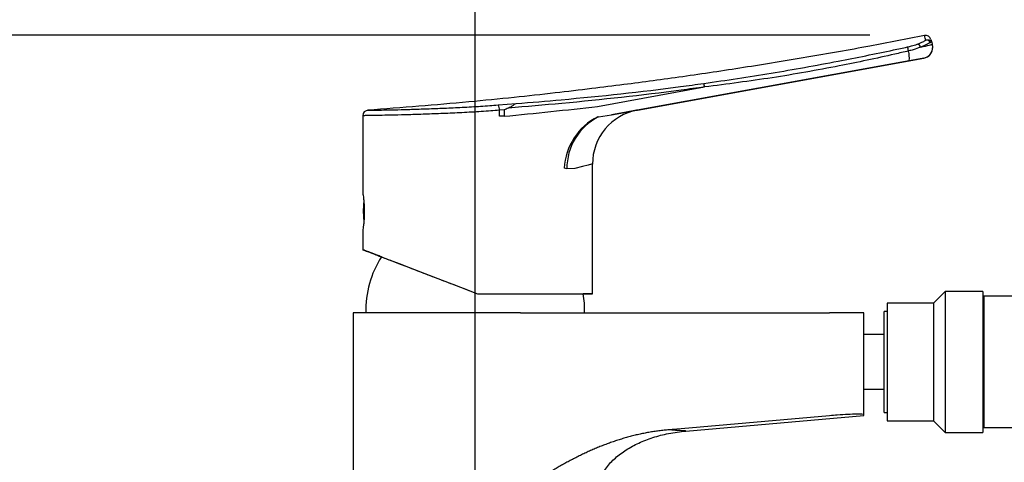
# Model space of a CAD drawing. Units: millimetres. Extents: x 151.4 to 197.5, y 118.9 to 167.9.
# Drawn here: x 163.7 to 181.7, y 150 to 158.1 of the extents above; entities that cross this region are included whole.
import ezdxf

# ---------------------------------------------------------------- set-up
doc = ezdxf.new("R2010")
doc.units = ezdxf.units.MM
doc.header["$PDSIZE"] = -1
doc.layers.add('COTAS', color=253, linetype='Continuous')
doc.layers.add('CUERPO', color=7, linetype='Continuous')
doc.styles.add('ARIAL', font='arial.ttf')
doc.dimstyles.new('RS (E1.10)', dxfattribs={"dimtxt": 1.5, "dimasz": 0.7, "dimexe": 0.5, "dimexo": 1, "dimgap": 1, "dimtad": 0, "dimtih": 1, "dimtoh": 1, "dimdec": 0, "dimlfac": 10, "dimtxsty": 'ARIAL', "dimcen": 0, "dimclrd": 256, "dimclre": 256, "dimclrt": 256, "dimadec": 0, "dimazin": 0, "dimtfac": 1, "dimtdec": 0, "dimtofl": 0, "dimtmove": 0, "dimatfit": 3, "dimfxl": 1, "dimlwd": -1, "dimlwe": -1, "dimarcsym": 0})

# ---------------------------------------------------------------- blocks, each defined once
blk = doc.blocks.new('*D28')
at = {"layer": 'COTAS'}
for p, q in [((179.221, 157.846), (160.866, 157.846)), ((161.366, 157.146), (161.366, 153.791)), ((161.366, 145.966), (161.366, 148.622)), ((168.634, 145.266), (160.866, 145.266))]:
    blk.add_line(p, q, dxfattribs=at)
for points in [[(161.483, 157.146), (161.25, 157.146), (161.366, 157.846)], [(161.25, 145.966), (161.483, 145.966), (161.366, 145.266)]]:
    blk.add_solid(points, dxfattribs=at)
at = {"layer": 'DEFPOINTS', "color": 0}
for p in [(161.366, 157.846), (180.221, 157.846), (169.634, 145.266)]:
    blk.add_point(p, dxfattribs=at)
at = {"layer": 'COTAS', "insert": (161.366, 151.207), "char_height": 1.5, "attachment_point": 5, "rotation": 90, "style": 'ARIAL'}
blk.add_mtext('126', dxfattribs=at)
blk = doc.blocks.new('*D51')
at = {"layer": 'COTAS', "transparency": 16777216}
for p, q in [((183.151, 151.87), (185.277, 151.87)), ((184.777, 151.17), (184.777, 150.114)), ((184.777, 145.966), (184.777, 146.583)), ((175.384, 145.266), (185.277, 145.266))]:
    blk.add_line(p, q, dxfattribs=at)
for points in [[(184.66, 151.17), (184.893, 151.17), (184.777, 151.87)], [(184.66, 145.966), (184.893, 145.966), (184.777, 145.266)]]:
    blk.add_solid(points, dxfattribs=at)
at = {"layer": 'DEFPOINTS', "color": 0, "transparency": 16777216}
for p in [(182.151, 151.87), (174.384, 145.266), (184.777, 145.266)]:
    blk.add_point(p, dxfattribs=at)
at = {"layer": 'COTAS', "transparency": 16777216, "insert": (184.777, 148.348), "char_height": 1.5, "attachment_point": 5, "style": 'ARIAL'}
blk.add_mtext('66', dxfattribs=at)
blk = doc.blocks.new('*D54')
at = {"layer": 'COTAS', "transparency": 16777216}
for p, q in [((172.009, 146.266), (172.009, 161.117)), ((182.157, 152.705), (182.157, 161.117)), ((172.709, 160.617), (174.641, 160.617)), ((181.457, 160.617), (179.525, 160.617))]:
    blk.add_line(p, q, dxfattribs=at)
for points in [[(172.709, 160.734), (172.709, 160.501), (172.009, 160.617)], [(181.457, 160.734), (181.457, 160.501), (182.157, 160.617)]]:
    blk.add_solid(points, dxfattribs=at)
at = {"layer": 'DEFPOINTS', "color": 0, "transparency": 16777216}
for p in [(182.157, 160.617), (182.157, 151.705), (172.009, 145.266)]:
    blk.add_point(p, dxfattribs=at)
at = {"layer": 'COTAS', "transparency": 16777216, "insert": (177.083, 160.617), "char_height": 1.5, "attachment_point": 5, "style": 'ARIAL'}
blk.add_mtext('101', dxfattribs=at)

msp = doc.modelspace()

# ---------------------------------------------------------------- linework, layer by layer
at = {"layer": 'CUERPO'}
for p, q in [((180.339, 157.767), (180.356, 157.712)), ((180.356, 157.712), (180.365, 157.681)), ((180.373, 157.623), (180.373, 157.623)), ((179.942, 157.378), (174.503, 156.389)), ((174.975, 156.475), (179.942, 157.378)), ((180.209, 157.426), (179.942, 157.378)), ((179.942, 157.378), (180.209, 157.426)), ((180.209, 157.426), (180.209, 157.426)), ((174.246, 156.542), (176.203, 156.898)), ((172.427, 156.571), (172.759, 156.594)), ((172.538, 156.48), (172.453, 156.472)), ((172.453, 156.362), (172.453, 156.472)), ((172.538, 156.48), (172.538, 156.362)), ((169.954, 156.373), (169.954, 154.956)), ((172.538, 156.362), (172.453, 156.362)), ((174.253, 156.354), (174.265, 156.352)), ((174.265, 156.352), (174.503, 156.389)), ((173.685, 155.4), (173.637, 155.412)), ((173.834, 155.405), (173.685, 155.4)), ((174.154, 153.116), (174.154, 155.491)), ((169.954, 154.281), (169.954, 153.923)), ((171.598, 153.291), (172.054, 153.116)), ((180.603, 153.16), (180.388, 152.945)), ((181.288, 153.16), (180.603, 153.16)), ((180.603, 153.16), (180.603, 150.58)), ((181.288, 153.16), (181.288, 150.58)), ((181.308, 152.995), (181.288, 152.995)), ((182.096, 153.07), (181.308, 153.07)), ((181.308, 153.07), (181.308, 150.67)), ((180.388, 152.945), (179.538, 152.945)), ((179.538, 152.945), (179.538, 150.795)), ((180.388, 152.945), (180.388, 150.795)), ((169.78, 152.766), (169.78, 149.844)), ((172.836, 152.766), (175.777, 152.766)), ((175.777, 152.766), (178.489, 152.766)), ((179.114, 150.908), (179.114, 152.766)), ((179.538, 152.795), (179.488, 152.795)), ((179.488, 150.945), (179.488, 152.795)), ((179.488, 152.37), (179.114, 152.37)), ((179.114, 151.37), (179.488, 151.37)), ((178.489, 150.886), (175.777, 150.649)), ((175.863, 150.607), (179.114, 150.892)), ((179.114, 150.892), (179.114, 150.908)), ((179.488, 150.945), (179.538, 150.945)), ((175.777, 150.649), (175.532, 150.628)), ((179.538, 150.795), (180.388, 150.795)), ((180.388, 150.795), (180.603, 150.58)), ((181.288, 150.745), (181.308, 150.745)), ((181.308, 150.67), (182.096, 150.67)), ((180.603, 150.58), (181.288, 150.58))]:
    msp.add_line(p, q, dxfattribs=at)
at = {"layer": 'CUERPO', "flags": 128}
for points in [[(174.503, 156.389), (174.67, 156.42), (174.802, 156.444), (174.898, 156.461), (174.956, 156.472), (174.975, 156.475), (174.956, 156.472), (174.898, 156.461), (174.802, 156.444), (174.67, 156.42), (174.503, 156.389)], [(174.154, 155.491), (174.134, 155.486), (174.073, 155.469), (173.972, 155.443), (173.834, 155.405)], [(170.296, 153.791), (170.281, 153.797), (170.154, 153.846), (170.057, 153.883), (169.991, 153.908), (169.958, 153.921), (169.958, 153.921), (169.991, 153.908), (170.057, 153.883), (170.154, 153.846), (170.281, 153.797), (170.436, 153.738), (170.617, 153.668), (170.82, 153.59), (171.043, 153.505), (171.281, 153.413), (171.532, 153.317), (171.791, 153.217), (172.054, 153.116)], [(172.054, 153.116), (172.328, 153.116), (172.598, 153.116), (172.858, 153.116), (173.104, 153.116), (173.333, 153.116), (173.539, 153.116), (173.72, 153.116), (173.873, 153.116), (173.994, 153.116), (174.083, 153.116), (174.136, 153.116), (174.154, 153.116), (174.136, 153.116), (174.083, 153.116), (173.994, 153.116), (173.985, 153.116)], [(172.054, 153.116), (172.327, 153.116), (172.595, 153.116), (172.854, 153.116), (173.099, 153.116), (173.327, 153.116), (173.532, 153.116), (173.712, 153.116), (173.864, 153.116), (173.985, 153.116), (174.073, 153.116), (174.126, 153.116), (174.144, 153.116), (174.126, 153.116), (174.073, 153.116), (173.985, 153.116), (173.985, 153.116)], [(179.114, 152.766), (179.102, 152.766), (179.067, 152.766), (179.009, 152.766), (178.931, 152.766), (178.836, 152.766), (178.728, 152.766), (178.611, 152.766), (178.489, 152.766)]]:
    msp.add_lwpolyline(points, dxfattribs=at)
at = {"layer": 'CUERPO'}
for centre, radius, start, end in [((180.071, 157.61), 0.0783, 12.0729, 70.688), ((180.173, 157.623), 0.2, 280.3006, 16.6992), ((180.243, 157.739), 0.1, 16.6992, 101.2126), ((180.255, 157.685), 0.0724, 18.1233, 95.967), ((179.612, 157.504), 0.323, 9.4639, 22.9687), ((179.513, 157.44), 0.433, 351.8091, 15.6914), ((180.173, 157.623), 0.2, 280.3006, 360), ((175.855, 156.859), 0.35, 6.3864, 17.154), ((170.054, 156.373), 0.1, 90.7087, 179.9889), ((172.264, 156.476), 0.189, 358.7368, 30.1421), ((160.819, 275.587), 119.8, 275.61353, 276.435), ((175.154, 155.491), 1, 100.3006, 180.2386), ((174.756, 155.353), 1.12, 116.6949, 176.996), ((174.734, 155.414), 1.048, 116.579, 180.7811), ((171.902, 154.616), 1.938, 174.2072, 186.4112), ((171.809, 152.816), 1.8, 147.0642, 181.5728), ((172.21, 152.816), 1.8, 358.4272, 9.6132)]:
    msp.add_arc(centre, radius, start, end, dxfattribs=at)
msp.add_ellipse((179.876, 157.569), major_axis=(0.489, 0.111), ratio=0.012021, start_param=5.298872, end_param=6.283994, dxfattribs=at)
for points, knots in [([(180.248, 157.757), (180.244, 157.768), (180.23, 157.817), (180.221, 157.846), (180.224, 157.837), (180.224, 157.837)], [0, 0, 0, 0, 0.238903, 0.999997, 1, 1, 1, 1]), ([(180.224, 157.837), (179.891, 157.772), (179.175, 157.633), (178.073, 157.438), (176.932, 157.252), (175.994, 157.112), (175.265, 157.011), (174.711, 156.938), (174.114, 156.864), (173.445, 156.785), (172.695, 156.703), (171.864, 156.621), (170.972, 156.542), (170.358, 156.496), (170.047, 156.473)], [0, 0, 0, 0, 0.099093, 0.212734, 0.326936, 0.436555, 0.489647, 0.541936, 0.599703, 0.665298, 0.738722, 0.819979, 0.909073, 1, 1, 1, 1]), ([(179.909, 157.63), (179.934, 157.635), (179.997, 157.65), (180.059, 157.67), (180.094, 157.682), (180.097, 157.684)], [0, 0, 0, 0, 0.370132, 0.932624, 1, 1, 1, 1]), ([(180.097, 157.684), (180.133, 157.698), (180.2, 157.724), (180.232, 157.746), (180.248, 157.757)], [0, 0, 0, 0, 0.532157, 1, 1, 1, 1]), ([(180.324, 157.707), (180.306, 157.696), (180.267, 157.672), (180.189, 157.642), (180.148, 157.626)], [0, 0, 0, 0, 0.466786, 1, 1, 1, 1]), ([(180.248, 157.757), (180.26, 157.76), (180.281, 157.765), (180.315, 157.759), (180.341, 157.742), (180.353, 157.721), (180.355, 157.712), (180.356, 157.712)], [0, 0, 0, 0, 0.241945, 0.409917, 0.751599, 0.993426, 1, 1, 1, 1]), ([(180.356, 157.712), (180.356, 157.712), (180.355, 157.715), (180.347, 157.72), (180.331, 157.711), (180.324, 157.707)], [0, 0, 0, 0, 0.00795, 0.607159, 1, 1, 1, 1]), ([(176.189, 156.962), (176.6, 157.023), (177.42, 157.145), (178.575, 157.354), (179.404, 157.52), (179.825, 157.611), (179.909, 157.63)], [0, 0, 0, 0, 0.329333, 0.658457, 0.931695, 1, 1, 1, 1]), ([(179.93, 157.557), (179.846, 157.537), (179.426, 157.438), (178.596, 157.265), (177.439, 157.058), (176.615, 156.951), (176.203, 156.898)], [0, 0, 0, 0, 0.068339, 0.341581, 0.670608, 1, 1, 1, 1]), ([(180.148, 157.626), (180.105, 157.61), (180.038, 157.583), (179.959, 157.564), (179.93, 157.557)], [0, 0, 0, 0, 0.629614, 1, 1, 1, 1]), ([(172.759, 156.594), (173.034, 156.617), (174.036, 156.702), (175.181, 156.825), (176.047, 156.943), (176.189, 156.962)], [0, 0, 0, 0, 0.240009, 0.874739, 1, 1, 1, 1]), ([(176.203, 156.898), (176.06, 156.878), (175.193, 156.76), (173.999, 156.629), (172.946, 156.54), (172.621, 156.513)], [0, 0, 0, 0, 0.120074, 0.72842, 1, 1, 1, 1]), ([(172.759, 156.594), (172.758, 156.594), (172.755, 156.593), (172.744, 156.59), (172.721, 156.576), (172.681, 156.542), (172.642, 156.523), (172.621, 156.513)], [0, 0, 0, 0, 0.009769, 0.073667, 0.293572, 0.611199, 1, 1, 1, 1]), ([(172.453, 156.472), (172.4, 156.468), (172.233, 156.454), (171.943, 156.436), (171.593, 156.419), (171.253, 156.405), (170.938, 156.394), (170.652, 156.386), (170.408, 156.381), (170.209, 156.377), (170.065, 156.375), (169.972, 156.373), (169.96, 156.373), (169.954, 156.373)], [0, 0, 0, 0, 0.043442, 0.137733, 0.234758, 0.329033, 0.426039, 0.520336, 0.617368, 0.711678, 0.808723, 0.903033, 1, 1, 1, 1]), ([(170.047, 156.473), (170.053, 156.473), (170.064, 156.473), (170.151, 156.474), (170.29, 156.477), (170.478, 156.48), (170.711, 156.486), (170.982, 156.494), (171.283, 156.504), (171.605, 156.518), (171.94, 156.535), (172.217, 156.553), (172.377, 156.567), (172.427, 156.571)], [0, 0, 0, 0, 0.095592, 0.191396, 0.287162, 0.382927, 0.478626, 0.574325, 0.669955, 0.765588, 0.861148, 0.956694, 1, 1, 1, 1]), ([(172.621, 156.513), (172.618, 156.512), (172.591, 156.501), (172.564, 156.49), (172.539, 156.48), (172.538, 156.48)], [0, 0, 0, 0, 0.097089, 0.977724, 1, 1, 1, 1]), ([(169.954, 154.956), (169.955, 154.953), (169.956, 154.946), (169.965, 154.89), (169.974, 154.806), (169.981, 154.709), (169.982, 154.644), (169.982, 154.616)], [0, 0, 0, 0, 0.206527, 0.419095, 0.633387, 0.848395, 1, 1, 1, 1]), ([(169.982, 154.616), (169.982, 154.605), (169.982, 154.557), (169.978, 154.472), (169.969, 154.376), (169.96, 154.309), (169.954, 154.276), (169.955, 154.28), (169.955, 154.281)], [0, 0, 0, 0, 0.061888, 0.272668, 0.484842, 0.700227, 0.916426, 1, 1, 1, 1]), ([(170.312, 153.785), (170.285, 153.795), (170.192, 153.831), (170.083, 153.873), (169.991, 153.908), (169.962, 153.92), (169.992, 153.908), (170.081, 153.874), (170.227, 153.818), (170.424, 153.742), (170.668, 153.649), (170.95, 153.54), (171.263, 153.42), (171.486, 153.335), (171.598, 153.291)], [0, 0, 0, 0, 0.034809, 0.12157, 0.207648, 0.293362, 0.379075, 0.465153, 0.551915, 0.63959, 0.728299, 0.818036, 0.908678, 1, 1, 1, 1]), ([(179.114, 150.908), (179.107, 150.911), (179.094, 150.915), (178.986, 150.916), (178.828, 150.91), (178.653, 150.9), (178.536, 150.89), (178.489, 150.886)], [0, 0, 0, 0, 0.214066, 0.428145, 0.641957, 0.855736, 1, 1, 1, 1]), ([(175.532, 150.628), (175.517, 150.626), (175.485, 150.624), (175.439, 150.619), (175.392, 150.613), (175.345, 150.607), (175.299, 150.601), (175.253, 150.594), (175.206, 150.586), (175.16, 150.578), (175.114, 150.569), (175.068, 150.56), (175.022, 150.55), (174.977, 150.54), (174.931, 150.529), (174.886, 150.518), (174.84, 150.506), (174.795, 150.494), (174.751, 150.481), (174.706, 150.468), (174.661, 150.454), (174.617, 150.44), (174.573, 150.426), (174.528, 150.41), (174.485, 150.395), (174.441, 150.379), (174.397, 150.363), (174.354, 150.347), (174.311, 150.33), (174.268, 150.312), (174.225, 150.294), (174.183, 150.276), (174.14, 150.258), (174.098, 150.239), (174.056, 150.22), (174.015, 150.201), (173.973, 150.181), (173.918, 150.154), (173.849, 150.12), (173.768, 150.078), (173.687, 150.035), (173.607, 149.991), (173.527, 149.946), (173.422, 149.885), (173.292, 149.808), (173.138, 149.713), (173.011, 149.633), (172.91, 149.569), (172.861, 149.537), (172.836, 149.521)], [0, 0, 0, 0, 0.015576, 0.031341, 0.046751, 0.062651, 0.077955, 0.093931, 0.109191, 0.12518, 0.140457, 0.156398, 0.171755, 0.187585, 0.203084, 0.21874, 0.234433, 0.249902, 0.265756, 0.281094, 0.297049, 0.312317, 0.328307, 0.343578, 0.359526, 0.374879, 0.390706, 0.406219, 0.421848, 0.437578, 0.453006, 0.4689, 0.484203, 0.500182, 0.515442, 0.531423, 0.546721, 0.562624, 0.594023, 0.624729, 0.65643, 0.687494, 0.718575, 0.750267, 0.813041, 0.874453, 0.938687, 0.968744, 1, 1, 1, 1]), ([(174.239, 149.457), (174.242, 149.505), (174.247, 149.596), (174.299, 149.762), (174.401, 149.942), (174.569, 150.12), (174.771, 150.27), (175.002, 150.394), (175.262, 150.494), (175.551, 150.57), (175.756, 150.594), (175.863, 150.607)], [0, 0, 0, 0, 0.066764, 0.126784, 0.239128, 0.350509, 0.465293, 0.585768, 0.713627, 0.850795, 1, 1, 1, 1]), ([(175.863, 150.607), (175.859, 150.607), (175.85, 150.608), (175.781, 150.613), (175.679, 150.619), (175.581, 150.625), (175.532, 150.628)], [0, 0, 0, 0, 0.258059, 0.516391, 0.757907, 1, 1, 1, 1])]:
    msp.add_open_spline(points, degree=3, knots=knots, dxfattribs=at)
msp.add_open_spline([(172.836, 152.766), (172.663, 152.766), (172.317, 152.766), (171.767, 152.766), (171.234, 152.766), (170.746, 152.766), (170.333, 152.766), (170.021, 152.766), (169.818, 152.766), (169.792, 152.766), (169.78, 152.766)], degree=3, dxfattribs=at)

# ---------------------------------------------------------------- dimensions: what is measured, and where the dimension line sits
at = {"layer": 'COTAS'}
dim = msp.add_linear_dim(base=(182.157, 160.617), p1=(172.009, 145.266), p2=(182.157, 151.705), dimstyle='RS (E1.10)', dxfattribs=at)
dim.commit()
dim.dimension.update_dxf_attribs({"geometry": '*D54', "text_midpoint": (177.083, 160.617)})
dim = msp.add_linear_dim(base=(161.366, 157.846), p1=(169.634, 145.266), p2=(180.221, 157.846), angle=90, dimstyle='RS (E1.10)', dxfattribs=at)
dim.commit()
dim.dimension.update_dxf_attribs({"geometry": '*D28', "text_midpoint": (161.366, 151.207), "dimtype": 160, "text_rotation": 90})
dim = msp.add_linear_dim(base=(184.777, 145.266), p1=(182.151, 151.87), p2=(174.384, 145.266), angle=90, dimstyle='RS (E1.10)', dxfattribs=at)
dim.commit()
dim.dimension.update_dxf_attribs({"geometry": '*D51', "text_midpoint": (184.777, 148.348), "dimtype": 160})

doc.saveas('drawing.dxf')
